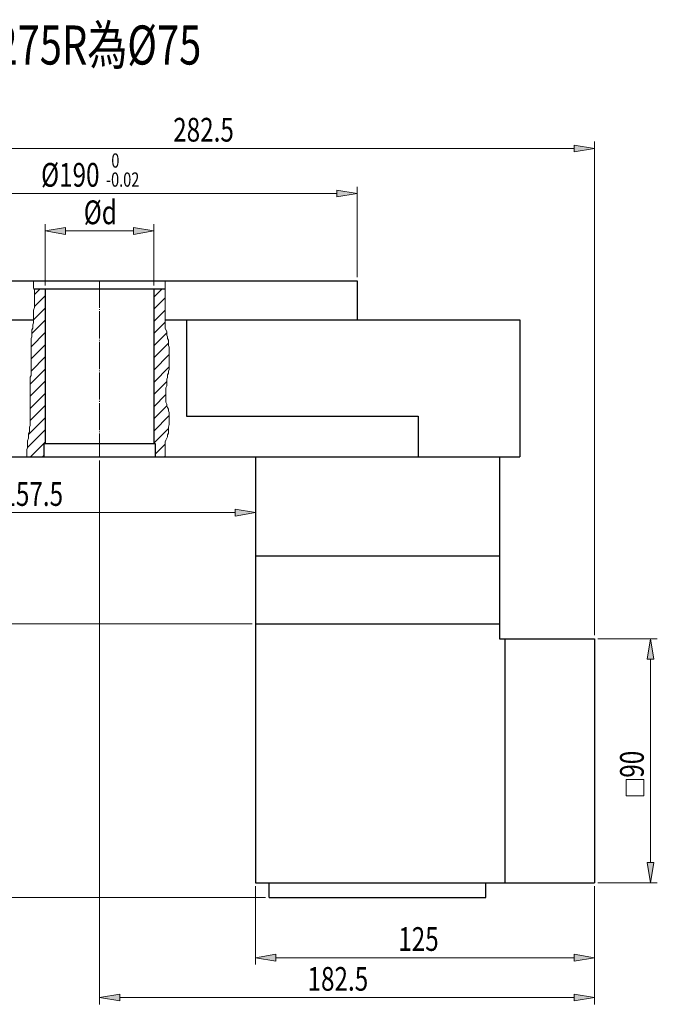
# Model space of a CAD drawing. Units: inches. Extents: x 0 to 297, y -387 to 771.
# Drawn here: x 204 to 288, y -387 to -257 of the extents above; entities that cross this region are included whole.
import ezdxf

# ---------------------------------------------------------------- set-up
doc = ezdxf.new("R2010")
doc.units = ezdxf.units.IN
doc.header["$MEASUREMENT"] = 0
doc.linetypes.add('AI-Linetype-228', pattern=[3.932944, 3.572196, -0.17861, 0.003528, -0.17861])

# ---------------------------------------------------------------- blocks, each defined once
blk = doc.blocks.new('block 2540')
at = {"color": 1, "lineweight": 25, "true_color": 0xff0000}
blk.add_lwpolyline([(234.81, -314.71), (234.81, -336.68)], dxfattribs=at)
blk = doc.blocks.new('block 2541')
at = {"color": 1, "lineweight": 25, "true_color": 0xff0000}
blk.add_lwpolyline([(266.96, -314.71), (266.96, -338.65)], dxfattribs=at)
blk = doc.blocks.new('block 2542')
at = {"color": 1, "lineweight": 25, "true_color": 0xff0000}
blk.add_lwpolyline([(180.33, -291.5), (248.2, -291.5)], dxfattribs=at)
blk = doc.blocks.new('block 2543')
at = {"color": 1, "lineweight": 25, "true_color": 0xff0000}
blk.add_lwpolyline([(205.65, -292.57), (222.91, -292.57)], dxfattribs=at)
blk = doc.blocks.new('block 2544')
at = {"color": 1, "lineweight": 25, "true_color": 0xff0000}
blk.add_lwpolyline([(178.55, -314.71), (269.64, -314.71)], dxfattribs=at)
blk = doc.blocks.new('block 2546')
at = {"color": 1, "lineweight": 25, "true_color": 0xff0000}
blk.add_lwpolyline([(225.71, -309.36), (256.22, -309.36)], dxfattribs=at)
blk = doc.blocks.new('block 2547')
at = {"color": 1, "lineweight": 25, "true_color": 0xff0000}
blk.add_lwpolyline([(178.55, -296.67), (205.6, -296.67)], dxfattribs=at)
blk = doc.blocks.new('block 2548')
at = {"color": 1, "lineweight": 25, "true_color": 0xff0000}
blk.add_lwpolyline([(222.91, -296.67), (269.64, -296.67)], dxfattribs=at)
blk = doc.blocks.new('block 2549')
at = {"color": 1, "lineweight": 25, "true_color": 0xff0000}
blk.add_lwpolyline([(234.81, -336.68), (266.96, -336.68)], dxfattribs=at)
blk = doc.blocks.new('block 2550')
at = {"color": 1, "lineweight": 25, "true_color": 0xff0000}
blk.add_lwpolyline([(236.6, -372.76), (265.17, -372.76)], dxfattribs=at)
blk = doc.blocks.new('block 2551')
at = {"color": 1, "lineweight": 25, "true_color": 0xff0000}
blk.add_lwpolyline([(234.81, -327.75), (266.96, -327.75)], dxfattribs=at)
blk = doc.blocks.new('block 2552')
at = {"color": 1, "lineweight": 25, "true_color": 0xff0000}
blk.add_lwpolyline([(206.95, -312.93), (221.59, -312.93)], dxfattribs=at)
blk = doc.blocks.new('block 2553')
at = {"color": 1, "lineweight": 25, "true_color": 0xff0000}
blk.add_lwpolyline([(269.64, -296.67), (269.64, -314.71)], dxfattribs=at)
blk = doc.blocks.new('block 2554')
at = {"color": 1, "lineweight": 25, "true_color": 0xff0000}
blk.add_lwpolyline([(248.2, -291.5), (248.2, -296.67)], dxfattribs=at)
blk = doc.blocks.new('block 2556')
at = {"color": 1, "lineweight": 25, "true_color": 0xff0000}
blk.add_lwpolyline([(279.46, -338.65), (279.46, -370.8)], dxfattribs=at)
blk = doc.blocks.new('block 2557')
at = {"color": 1, "lineweight": 25, "true_color": 0xff0000}
blk.add_lwpolyline([(221.41, -292.57), (221.41, -312.93)], dxfattribs=at)
blk = doc.blocks.new('block 2558')
at = {"color": 1, "lineweight": 25, "true_color": 0xff0000}
blk.add_lwpolyline([(221.59, -312.93), (221.59, -314.71)], dxfattribs=at)
blk = doc.blocks.new('block 2559')
at = {"color": 1, "lineweight": 25, "true_color": 0xff0000}
blk.add_lwpolyline([(207.12, -292.57), (207.12, -312.93)], dxfattribs=at)
blk = doc.blocks.new('block 2560')
at = {"color": 1, "lineweight": 25, "true_color": 0xff0000}
blk.add_lwpolyline([(206.95, -312.93), (206.95, -314.71)], dxfattribs=at)
blk = doc.blocks.new('block 2594')
at = {"color": 4, "lineweight": 13, "true_color": 0x00ffff}
blk.add_lwpolyline([(205.6, -291.5), (205.6, -292.43), (205.72, -292.77), (205.72, -295.03), (205.6, -295.37), (205.6, -297.07), (205.49, -297.3), (205.49, -297.75), (205.38, -297.98), (205.38, -298.89), (205.26, -299.11), (205.26, -303.98), (205.15, -304.21), (205.15, -310.56), (205.04, -310.78), (205.04, -311.35), (204.92, -311.69), (204.92, -312.26), (204.81, -312.6), (204.81, -313.5), (204.7, -313.73), (204.7, -314.71)], dxfattribs=at)
blk = doc.blocks.new('block 2595')
at = {"color": 4, "lineweight": 13, "true_color": 0x00ffff}
blk.add_lwpolyline([(222.91, -291.5), (222.91, -297.77), (223.13, -298.22), (223.13, -298.67), (223.25, -298.9), (223.25, -299.13), (223.36, -299.35), (223.36, -300.03), (223.47, -300.26), (223.47, -303.21), (223.36, -303.43), (223.36, -303.66), (223.25, -303.89), (223.25, -304.23), (223.13, -304.45), (223.13, -305.36), (223.02, -305.59), (223.02, -307.51), (223.13, -307.74), (223.13, -307.97), (223.25, -308.19), (223.36, -308.42), (223.36, -308.65), (223.47, -308.87), (223.47, -310.46), (223.36, -310.8), (223.36, -311.59), (223.25, -311.82), (223.25, -312.05), (223.02, -312.5), (222.91, -312.73), (222.91, -314.71)], dxfattribs=at)
blk = doc.blocks.new('block 2596')
at = {"color": 1, "lineweight": 25, "true_color": 0xff0000}
blk.add_lwpolyline([(225.71, -296.67), (225.71, -309.36)], dxfattribs=at)
blk = doc.blocks.new('block 2598')
at = {"color": 1, "lineweight": 25, "true_color": 0xff0000}
blk.add_lwpolyline([(256.22, -309.36), (256.22, -314.71)], dxfattribs=at)
blk = doc.blocks.new('block 2601')
at = {"color": 1, "lineweight": 25, "true_color": 0xff0000}
blk.add_lwpolyline([(234.81, -336.68), (234.81, -370.8)], dxfattribs=at)
blk = doc.blocks.new('block 2602')
at = {"color": 1, "lineweight": 25, "true_color": 0xff0000}
blk.add_lwpolyline([(266.96, -336.68), (266.96, -338.65)], dxfattribs=at)
blk = doc.blocks.new('block 2603')
at = {"color": 1, "lineweight": 25, "true_color": 0xff0000}
blk.add_lwpolyline([(267.67, -338.65), (267.67, -370.8)], dxfattribs=at)
blk = doc.blocks.new('block 2604')
at = {"color": 1, "lineweight": 25, "true_color": 0xff0000}
blk.add_lwpolyline([(266.96, -338.65), (279.46, -338.65)], dxfattribs=at)
blk = doc.blocks.new('block 2605')
at = {"color": 1, "lineweight": 25, "true_color": 0xff0000}
blk.add_lwpolyline([(234.81, -370.8), (279.46, -370.8)], dxfattribs=at)
blk = doc.blocks.new('block 2606')
at = {"color": 1, "lineweight": 25, "true_color": 0xff0000}
blk.add_lwpolyline([(236.6, -372.76), (236.6, -370.8)], dxfattribs=at)
blk = doc.blocks.new('block 2607')
at = {"color": 1, "lineweight": 25, "true_color": 0xff0000}
blk.add_lwpolyline([(265.17, -372.76), (265.17, -370.8)], dxfattribs=at)
blk = doc.blocks.new('block 2616')
at = {"color": 1, "true_color": 0xff0000, "insert": (192.67, -263.03), "char_height": 5.144, "attachment_point": 7}
blk.add_mtext('\\fAdobe Ming Std L|b0|i0|c0|p34;\\W0.75;MD275R為Ø75 ', dxfattribs=at)
blk = doc.blocks.new('block 2624')
at = {"lineweight": 0}
for points in [[(207.12, -292.57), (205.65, -292.57), (205.72, -292.77), (205.72, -295.03), (205.6, -295.37), (205.6, -297.07), (205.49, -297.3), (205.49, -297.75), (205.38, -297.98), (205.38, -298.89), (205.26, -299.11), (205.26, -303.98), (205.15, -304.21), (205.15, -310.56), (205.04, -310.78), (205.04, -311.35), (204.92, -311.69), (204.92, -312.26), (204.81, -312.6), (204.81, -313.5), (204.7, -313.73), (204.7, -314.71), (206.95, -314.71), (206.95, -312.93), (207.12, -312.93), (207.12, -292.57)], [(205.72, -293.32), (206.47, -292.57)], [(223.47, -303.21), (223.47, -300.26), (223.36, -300.03), (223.36, -299.35), (223.25, -299.13), (223.25, -298.9), (223.13, -298.68), (223.13, -298.22), (222.91, -297.77), (222.91, -292.57), (221.41, -292.57), (221.41, -312.93), (221.59, -312.93), (221.59, -314.71), (222.91, -314.71), (222.91, -312.73), (223.02, -312.5), (223.25, -312.05), (223.25, -311.82), (223.36, -311.59), (223.36, -310.8), (223.47, -310.46), (223.47, -308.87), (223.36, -308.65), (223.36, -308.42), (223.25, -308.19), (223.13, -307.97), (223.13, -307.74), (223.02, -307.51), (223.02, -305.59), (223.13, -305.36), (223.13, -304.45), (223.25, -304.23), (223.25, -303.89), (223.36, -303.66), (223.36, -303.43), (223.47, -303.21)], [(221.41, -293.66), (222.51, -292.57)], [(205.72, -294.92), (207.12, -293.51)], [(221.41, -295.27), (222.91, -293.77)], [(205.6, -296.64), (207.12, -295.12)], [(221.41, -296.87), (222.91, -295.38)], [(205.38, -298.47), (207.12, -296.72)], [(221.41, -298.47), (222.91, -296.98)], [(205.26, -300.19), (207.12, -298.33)], [(221.41, -300.08), (223.13, -298.36)], [(205.26, -301.79), (207.12, -299.93)], [(221.41, -301.68), (223.36, -299.73)], [(205.26, -303.4), (207.12, -301.53)], [(221.41, -303.28), (223.47, -301.22)], [(205.15, -305.11), (207.12, -303.14)], [(221.41, -304.89), (223.47, -302.83)], [(205.15, -306.72), (207.12, -304.74)], [(221.41, -306.49), (223.13, -304.77)], [(205.15, -308.32), (207.12, -306.35)], [(221.41, -308.1), (223.02, -306.49)], [(205.15, -309.92), (207.12, -307.95)], [(221.41, -309.7), (223.14, -307.98)], [(204.92, -311.76), (207.12, -309.55)], [(221.41, -311.3), (223.47, -309.24)], [(204.81, -313.47), (207.12, -311.16)], [(221.41, -312.91), (223.36, -310.96)], [(205.17, -314.71), (206.95, -312.94)], [(206.96, -312.93), (207.12, -312.76)], [(221.59, -314.33), (222.91, -313.02)], [(206.78, -314.71), (206.95, -314.54)], [(222.82, -314.71), (222.91, -314.62)]]:
    blk.add_lwpolyline(points, dxfattribs=at)
blk = doc.blocks.new('block 2643')
at = {"color": 7, "linetype": 'AI-Linetype-228', "lineweight": 9, "true_color": 0xffffff}
blk.add_lwpolyline([(214.27, -291.5), (214.27, -314.71)], dxfattribs=at)
blk = doc.blocks.new('block 2666')
at = {"color": 3, "lineweight": 9, "true_color": 0x00ff00}
blk.add_lwpolyline([(178.55, -296.23), (178.55, -273.18)], dxfattribs=at)
blk = doc.blocks.new('block 2667')
at = {"color": 3, "lineweight": 9, "true_color": 0x00ff00}
blk.add_lwpolyline([(279.46, -338.2), (279.46, -273.18)], dxfattribs=at)
blk = doc.blocks.new('block 2668')
at = {"color": 3, "lineweight": 9, "true_color": 0x00ff00}
blk.add_lwpolyline([(181.23, -274.07), (276.78, -274.07)], dxfattribs=at)
blk = doc.blocks.new('block 2669')
at = {"true_color": 0x00ff00}
h = blk.add_hatch(color=3, dxfattribs=at)
h.dxf.hatch_style = 2
h.paths.add_polyline_path([(181.23, -273.63), (181.23, -274.52), (178.55, -274.07)])
at = {"lineweight": 0}
blk.add_lwpolyline([(181.23, -273.63), (181.23, -274.52), (178.55, -274.07), (181.23, -273.63)], dxfattribs=at)
blk = doc.blocks.new('block 2670')
at = {"true_color": 0x00ff00}
h = blk.add_hatch(color=3, dxfattribs=at)
h.dxf.hatch_style = 2
h.paths.add_polyline_path([(276.78, -273.63), (276.78, -274.52), (279.46, -274.07)])
at = {"lineweight": 0}
blk.add_lwpolyline([(276.78, -273.63), (276.78, -274.52), (279.46, -274.07), (276.78, -273.63)], dxfattribs=at)
blk = doc.blocks.new('block 2671')
at = {"color": 2, "true_color": 0xffff00, "insert": (223.98, -273.18), "char_height": 3.1257, "attachment_point": 7}
blk.add_mtext('\\fAdobe Ming Std L|b0|i0|c0|p34;\\W0.75;282.5', dxfattribs=at)
blk = doc.blocks.new('block 2672')
at = {"lineweight": 0}
blk.add_lwpolyline([(178.55, -296.67), (178.55, -296.67)], dxfattribs=at)
blk = doc.blocks.new('block 2673')
at = {"lineweight": 0}
blk.add_lwpolyline([(279.46, -338.65), (279.46, -338.65)], dxfattribs=at)
blk = doc.blocks.new('block 2674')
at = {"lineweight": 0}
blk.add_lwpolyline([(279.46, -274.07), (279.46, -274.07)], dxfattribs=at)
blk = doc.blocks.new('block 2665')
for name in ['block 2671', 'block 2666', 'block 2669', 'block 2670', 'block 2667', 'block 2668', 'block 2674', 'block 2672', 'block 2673']:
    blk.add_blockref(name, (0, 0))
blk = doc.blocks.new('block 3108')
at = {"color": 3, "lineweight": 9, "true_color": 0x00ff00}
blk.add_lwpolyline([(207.12, -292.12), (207.12, -284.06)], dxfattribs=at)
blk = doc.blocks.new('block 3109')
at = {"color": 3, "lineweight": 9, "true_color": 0x00ff00}
blk.add_lwpolyline([(221.41, -292.12), (221.41, -284.06)], dxfattribs=at)
blk = doc.blocks.new('block 3110')
at = {"color": 3, "lineweight": 9, "true_color": 0x00ff00}
blk.add_lwpolyline([(209.8, -284.95), (218.73, -284.95)], dxfattribs=at)
blk = doc.blocks.new('block 3111')
at = {"true_color": 0x00ff00}
h = blk.add_hatch(color=3, dxfattribs=at)
h.dxf.hatch_style = 2
h.paths.add_polyline_path([(209.8, -284.51), (209.8, -285.4), (207.12, -284.95)])
at = {"lineweight": 0}
blk.add_lwpolyline([(209.8, -284.51), (209.8, -285.4), (207.12, -284.95), (209.8, -284.51)], dxfattribs=at)
blk = doc.blocks.new('block 3112')
at = {"true_color": 0x00ff00}
h = blk.add_hatch(color=3, dxfattribs=at)
h.dxf.hatch_style = 2
h.paths.add_polyline_path([(218.73, -284.51), (218.73, -285.4), (221.41, -284.95)])
at = {"lineweight": 0}
blk.add_lwpolyline([(218.73, -284.51), (218.73, -285.4), (221.41, -284.95), (218.73, -284.51)], dxfattribs=at)
blk = doc.blocks.new('block 3113')
at = {"color": 2, "true_color": 0xffff00, "insert": (212.2, -284.06), "char_height": 3.1257, "attachment_point": 7}
blk.add_mtext('\\fAdobe Ming Std L|b0|i0|c0|p34;\\W0.75;Ød', dxfattribs=at)
blk = doc.blocks.new('block 3114')
at = {"lineweight": 0}
blk.add_lwpolyline([(207.12, -292.57), (207.12, -292.57)], dxfattribs=at)
blk = doc.blocks.new('block 3115')
at = {"lineweight": 0}
blk.add_lwpolyline([(221.41, -292.57), (221.41, -292.57)], dxfattribs=at)
blk = doc.blocks.new('block 3116')
at = {"lineweight": 0}
blk.add_lwpolyline([(221.41, -284.95), (221.41, -284.95)], dxfattribs=at)
blk = doc.blocks.new('block 3107')
for name in ['block 3113', 'block 3108', 'block 3111', 'block 3110', 'block 3112', 'block 3109', 'block 3116', 'block 3114', 'block 3115']:
    blk.add_blockref(name, (0, 0))
blk = doc.blocks.new('block 3118')
at = {"color": 3, "lineweight": 9, "true_color": 0x00ff00}
blk.add_lwpolyline([(248.2, -291.05), (248.2, -279.12)], dxfattribs=at)
blk = doc.blocks.new('block 3119')
at = {"color": 3, "lineweight": 9, "true_color": 0x00ff00}
blk.add_lwpolyline([(180.33, -291.05), (180.33, -279.12)], dxfattribs=at)
blk = doc.blocks.new('block 3120')
at = {"color": 3, "lineweight": 9, "true_color": 0x00ff00}
blk.add_lwpolyline([(245.53, -280.01), (183.01, -280.01)], dxfattribs=at)
blk = doc.blocks.new('block 3121')
at = {"true_color": 0x00ff00}
h = blk.add_hatch(color=3, dxfattribs=at)
h.dxf.hatch_style = 2
h.paths.add_polyline_path([(245.53, -279.56), (245.53, -280.46), (248.2, -280.01)])
at = {"lineweight": 0}
blk.add_lwpolyline([(245.53, -279.56), (245.53, -280.46), (248.2, -280.01), (245.53, -279.56)], dxfattribs=at)
blk = doc.blocks.new('block 3122')
at = {"true_color": 0x00ff00}
h = blk.add_hatch(color=3, dxfattribs=at)
h.dxf.hatch_style = 2
h.paths.add_polyline_path([(183.01, -279.56), (183.01, -280.46), (180.33, -280.01)])
at = {"lineweight": 0}
blk.add_lwpolyline([(183.01, -279.56), (183.01, -280.46), (180.33, -280.01), (183.01, -279.56)], dxfattribs=at)
blk = doc.blocks.new('block 3123')
at = {"color": 2, "true_color": 0xffff00, "attachment_point": 7}
for s, insert, char_height in [('\\fAdobe Ming Std L|b0|i0|c0|p34;\\W0.75; 0', (215.4, -276.61), 1.8754), ('\\fAdobe Ming Std L|b0|i0|c0|p34;\\W0.75;Ø190', (206.58, -279.12), 3.1257), ('\\fAdobe Ming Std L|b0|i0|c0|p34;\\W0.75;-0.02', (215.13, -279.12), 1.8754)]:
    blk.add_mtext(s, dxfattribs=dict(at, insert=insert, char_height=char_height))
blk = doc.blocks.new('block 3124')
at = {"lineweight": 0}
blk.add_lwpolyline([(248.2, -291.5), (248.2, -291.5)], dxfattribs=at)
blk = doc.blocks.new('block 3125')
at = {"lineweight": 0}
blk.add_lwpolyline([(180.33, -291.5), (180.33, -291.5)], dxfattribs=at)
blk = doc.blocks.new('block 3126')
at = {"lineweight": 0}
blk.add_lwpolyline([(180.33, -280.01), (180.33, -280.01)], dxfattribs=at)
blk = doc.blocks.new('block 3117')
for name in ['block 3123', 'block 3119', 'block 3122', 'block 3126', 'block 3120', 'block 3121', 'block 3118', 'block 3125', 'block 3124']:
    blk.add_blockref(name, (0, 0))
blk = doc.blocks.new('block 3128')
at = {"color": 3, "lineweight": 9, "true_color": 0x00ff00}
blk.add_lwpolyline([(178.1, -314.71), (162.84, -314.71)], dxfattribs=at)
blk = doc.blocks.new('block 3129')
at = {"color": 3, "lineweight": 9, "true_color": 0x00ff00}
blk.add_lwpolyline([(234.36, -336.68), (162.84, -336.68)], dxfattribs=at)
blk = doc.blocks.new('block 3130')
at = {"color": 3, "lineweight": 9, "true_color": 0x00ff00}
blk.add_lwpolyline([(163.73, -317.39), (163.73, -334)], dxfattribs=at)
blk = doc.blocks.new('block 3131')
at = {"true_color": 0x00ff00}
h = blk.add_hatch(color=3, dxfattribs=at)
h.dxf.hatch_style = 2
h.paths.add_polyline_path([(163.28, -317.39), (164.18, -317.39), (163.73, -314.71)])
at = {"lineweight": 0}
blk.add_lwpolyline([(163.28, -317.39), (164.18, -317.39), (163.73, -314.71), (163.28, -317.39)], dxfattribs=at)
blk = doc.blocks.new('block 3132')
at = {"true_color": 0x00ff00}
h = blk.add_hatch(color=3, dxfattribs=at)
h.dxf.hatch_style = 2
h.paths.add_polyline_path([(163.28, -334), (164.18, -334), (163.73, -336.68)])
at = {"lineweight": 0}
blk.add_lwpolyline([(163.28, -334), (164.18, -334), (163.73, -336.68), (163.28, -334)], dxfattribs=at)
blk = doc.blocks.new('block 3133')
at = {"color": 2, "true_color": 0xffff00, "insert": (162.84, -329.66), "char_height": 3.1257, "attachment_point": 7, "rotation": 90}
blk.add_mtext('\\fAdobe Ming Std L|b0|i0|c0|p34;\\W0.75;61.5', dxfattribs=at)
blk = doc.blocks.new('block 3134')
at = {"lineweight": 0}
blk.add_lwpolyline([(178.55, -314.71), (178.55, -314.71)], dxfattribs=at)
blk = doc.blocks.new('block 3135')
at = {"lineweight": 0}
blk.add_lwpolyline([(234.81, -336.68), (234.81, -336.68)], dxfattribs=at)
blk = doc.blocks.new('block 3136')
at = {"lineweight": 0}
blk.add_lwpolyline([(163.73, -336.68), (163.73, -336.68)], dxfattribs=at)
blk = doc.blocks.new('block 3127')
for name in ['block 3128', 'block 3131', 'block 3134', 'block 3130', 'block 3133', 'block 3132', 'block 3129', 'block 3136', 'block 3135']:
    blk.add_blockref(name, (0, 0))
blk = doc.blocks.new('block 3138')
at = {"color": 3, "lineweight": 9, "true_color": 0x00ff00}
blk.add_lwpolyline([(179.89, -291.5), (156.1, -291.5)], dxfattribs=at)
blk = doc.blocks.new('block 3139')
at = {"color": 3, "lineweight": 9, "true_color": 0x00ff00}
blk.add_lwpolyline([(236.15, -372.76), (156.1, -372.76)], dxfattribs=at)
blk = doc.blocks.new('block 3140')
at = {"color": 3, "lineweight": 9, "true_color": 0x00ff00}
blk.add_lwpolyline([(156.99, -294.17), (156.99, -370.08)], dxfattribs=at)
blk = doc.blocks.new('block 3141')
at = {"true_color": 0x00ff00}
h = blk.add_hatch(color=3, dxfattribs=at)
h.dxf.hatch_style = 2
h.paths.add_polyline_path([(156.55, -294.17), (157.44, -294.17), (156.99, -291.5)])
at = {"lineweight": 0}
blk.add_lwpolyline([(156.55, -294.17), (157.44, -294.17), (156.99, -291.5), (156.55, -294.17)], dxfattribs=at)
blk = doc.blocks.new('block 3142')
at = {"true_color": 0x00ff00}
h = blk.add_hatch(color=3, dxfattribs=at)
h.dxf.hatch_style = 2
h.paths.add_polyline_path([(156.55, -370.08), (157.44, -370.08), (156.99, -372.76)])
at = {"lineweight": 0}
blk.add_lwpolyline([(156.55, -370.08), (157.44, -370.08), (156.99, -372.76), (156.55, -370.08)], dxfattribs=at)
blk = doc.blocks.new('block 3143')
at = {"color": 2, "true_color": 0xffff00, "insert": (156.1, -337.15), "char_height": 3.1257, "attachment_point": 7, "rotation": 90}
blk.add_mtext('\\fAdobe Ming Std L|b0|i0|c0|p34;\\W0.75;227.5', dxfattribs=at)
blk = doc.blocks.new('block 3144')
at = {"lineweight": 0}
blk.add_lwpolyline([(180.33, -291.5), (180.33, -291.5)], dxfattribs=at)
blk = doc.blocks.new('block 3145')
at = {"lineweight": 0}
blk.add_lwpolyline([(236.6, -372.76), (236.6, -372.76)], dxfattribs=at)
blk = doc.blocks.new('block 3146')
at = {"lineweight": 0}
blk.add_lwpolyline([(156.99, -372.76), (156.99, -372.76)], dxfattribs=at)
blk = doc.blocks.new('block 3137')
for name in ['block 3138', 'block 3141', 'block 3144', 'block 3140', 'block 3143', 'block 3142', 'block 3139', 'block 3146', 'block 3145']:
    blk.add_blockref(name, (0, 0))
blk = doc.blocks.new('block 3148')
at = {"color": 3, "lineweight": 9, "true_color": 0x00ff00}
blk.add_lwpolyline([(178.55, -315.16), (178.55, -322.94)], dxfattribs=at)
blk = doc.blocks.new('block 3149')
at = {"color": 3, "lineweight": 9, "true_color": 0x00ff00}
blk.add_lwpolyline([(234.81, -315.16), (234.81, -322.94)], dxfattribs=at)
blk = doc.blocks.new('block 3150')
at = {"color": 3, "lineweight": 9, "true_color": 0x00ff00}
blk.add_lwpolyline([(181.23, -322.05), (232.13, -322.05)], dxfattribs=at)
blk = doc.blocks.new('block 3151')
at = {"true_color": 0x00ff00}
h = blk.add_hatch(color=3, dxfattribs=at)
h.dxf.hatch_style = 2
h.paths.add_polyline_path([(181.23, -321.6), (181.23, -322.5), (178.55, -322.05)])
at = {"lineweight": 0}
blk.add_lwpolyline([(181.23, -321.6), (181.23, -322.5), (178.55, -322.05), (181.23, -321.6)], dxfattribs=at)
blk = doc.blocks.new('block 3152')
at = {"true_color": 0x00ff00}
h = blk.add_hatch(color=3, dxfattribs=at)
h.dxf.hatch_style = 2
h.paths.add_polyline_path([(232.13, -321.6), (232.13, -322.5), (234.81, -322.05)])
at = {"lineweight": 0}
blk.add_lwpolyline([(232.13, -321.6), (232.13, -322.5), (234.81, -322.05), (232.13, -321.6)], dxfattribs=at)
blk = doc.blocks.new('block 3153')
at = {"color": 2, "true_color": 0xffff00, "insert": (201.49, -321.16), "char_height": 3.1257, "attachment_point": 7}
blk.add_mtext('\\fAdobe Ming Std L|b0|i0|c0|p34;\\W0.75;157.5', dxfattribs=at)
blk = doc.blocks.new('block 3154')
at = {"lineweight": 0}
blk.add_lwpolyline([(178.55, -314.71), (178.55, -314.71)], dxfattribs=at)
blk = doc.blocks.new('block 3155')
at = {"lineweight": 0}
blk.add_lwpolyline([(234.81, -314.71), (234.81, -314.71)], dxfattribs=at)
blk = doc.blocks.new('block 3156')
at = {"lineweight": 0}
blk.add_lwpolyline([(234.81, -322.05), (234.81, -322.05)], dxfattribs=at)
blk = doc.blocks.new('block 3147')
for name in ['block 3154', 'block 3155', 'block 3148', 'block 3149', 'block 3153', 'block 3151', 'block 3152', 'block 3150', 'block 3156']:
    blk.add_blockref(name, (0, 0))
blk = doc.blocks.new('block 3158')
at = {"color": 3, "lineweight": 9, "true_color": 0x00ff00}
blk.add_lwpolyline([(234.36, -336.68), (162.84, -336.68)], dxfattribs=at)
blk = doc.blocks.new('block 3159')
at = {"color": 3, "lineweight": 9, "true_color": 0x00ff00}
blk.add_lwpolyline([(236.15, -372.76), (162.84, -372.76)], dxfattribs=at)
blk = doc.blocks.new('block 3160')
at = {"color": 3, "lineweight": 9, "true_color": 0x00ff00}
blk.add_lwpolyline([(163.73, -339.36), (163.73, -370.08)], dxfattribs=at)
blk = doc.blocks.new('block 3161')
at = {"true_color": 0x00ff00}
h = blk.add_hatch(color=3, dxfattribs=at)
h.dxf.hatch_style = 2
h.paths.add_polyline_path([(163.28, -339.36), (164.18, -339.36), (163.73, -336.68)])
at = {"lineweight": 0}
blk.add_lwpolyline([(163.28, -339.36), (164.18, -339.36), (163.73, -336.68), (163.28, -339.36)], dxfattribs=at)
blk = doc.blocks.new('block 3162')
at = {"true_color": 0x00ff00}
h = blk.add_hatch(color=3, dxfattribs=at)
h.dxf.hatch_style = 2
h.paths.add_polyline_path([(163.28, -370.08), (164.18, -370.08), (163.73, -372.76)])
at = {"lineweight": 0}
blk.add_lwpolyline([(163.28, -370.08), (164.18, -370.08), (163.73, -372.76), (163.28, -370.08)], dxfattribs=at)
blk = doc.blocks.new('block 3163')
at = {"color": 2, "true_color": 0xffff00, "insert": (162.84, -357.9), "char_height": 3.1257, "attachment_point": 7, "rotation": 90}
blk.add_mtext('\\fAdobe Ming Std L|b0|i0|c0|p34;\\W0.75;101', dxfattribs=at)
blk = doc.blocks.new('block 3164')
at = {"lineweight": 0}
blk.add_lwpolyline([(234.81, -336.68), (234.81, -336.68)], dxfattribs=at)
blk = doc.blocks.new('block 3165')
at = {"lineweight": 0}
blk.add_lwpolyline([(236.6, -372.76), (236.6, -372.76)], dxfattribs=at)
blk = doc.blocks.new('block 3166')
at = {"lineweight": 0}
blk.add_lwpolyline([(163.73, -372.76), (163.73, -372.76)], dxfattribs=at)
blk = doc.blocks.new('block 3157')
for name in ['block 3158', 'block 3161', 'block 3164', 'block 3160', 'block 3163', 'block 3162', 'block 3159', 'block 3166', 'block 3165']:
    blk.add_blockref(name, (0, 0))
blk = doc.blocks.new('block 3168')
at = {"color": 3, "lineweight": 9, "true_color": 0x00ff00}
blk.add_lwpolyline([(214.27, -315.16), (214.27, -386.81)], dxfattribs=at)
blk = doc.blocks.new('block 3169')
at = {"color": 3, "lineweight": 9, "true_color": 0x00ff00}
blk.add_lwpolyline([(279.46, -371.24), (279.46, -386.81)], dxfattribs=at)
blk = doc.blocks.new('block 3170')
at = {"color": 3, "lineweight": 9, "true_color": 0x00ff00}
blk.add_lwpolyline([(216.95, -385.91), (276.78, -385.91)], dxfattribs=at)
blk = doc.blocks.new('block 3171')
at = {"true_color": 0x00ff00}
h = blk.add_hatch(color=3, dxfattribs=at)
h.dxf.hatch_style = 2
h.paths.add_polyline_path([(216.95, -385.47), (216.95, -386.36), (214.27, -385.91)])
at = {"lineweight": 0}
blk.add_lwpolyline([(216.95, -385.47), (216.95, -386.36), (214.27, -385.91), (216.95, -385.47)], dxfattribs=at)
blk = doc.blocks.new('block 3172')
at = {"true_color": 0x00ff00}
h = blk.add_hatch(color=3, dxfattribs=at)
h.dxf.hatch_style = 2
h.paths.add_polyline_path([(276.78, -385.47), (276.78, -386.36), (279.46, -385.91)])
at = {"lineweight": 0}
blk.add_lwpolyline([(276.78, -385.47), (276.78, -386.36), (279.46, -385.91), (276.78, -385.47)], dxfattribs=at)
blk = doc.blocks.new('block 3173')
at = {"color": 2, "true_color": 0xffff00, "insert": (241.67, -385.02), "char_height": 3.1257, "attachment_point": 7}
blk.add_mtext('\\fAdobe Ming Std L|b0|i0|c0|p34;\\W0.75;182.5', dxfattribs=at)
blk = doc.blocks.new('block 3174')
at = {"lineweight": 0}
blk.add_lwpolyline([(214.27, -314.71), (214.27, -314.71)], dxfattribs=at)
blk = doc.blocks.new('block 3175')
at = {"lineweight": 0}
blk.add_lwpolyline([(279.46, -370.8), (279.46, -370.8)], dxfattribs=at)
blk = doc.blocks.new('block 3176')
at = {"lineweight": 0}
blk.add_lwpolyline([(279.46, -385.91), (279.46, -385.91)], dxfattribs=at)
blk = doc.blocks.new('block 3167')
for name in ['block 3174', 'block 3168', 'block 3175', 'block 3169', 'block 3173', 'block 3171', 'block 3170', 'block 3172', 'block 3176']:
    blk.add_blockref(name, (0, 0))
blk = doc.blocks.new('block 3178')
at = {"color": 3, "lineweight": 9, "true_color": 0x00ff00}
blk.add_lwpolyline([(234.81, -371.24), (234.81, -381.56)], dxfattribs=at)
blk = doc.blocks.new('block 3179')
at = {"color": 3, "lineweight": 9, "true_color": 0x00ff00}
blk.add_lwpolyline([(279.46, -371.24), (279.46, -381.56)], dxfattribs=at)
blk = doc.blocks.new('block 3180')
at = {"color": 3, "lineweight": 9, "true_color": 0x00ff00}
blk.add_lwpolyline([(237.49, -380.67), (276.78, -380.67)], dxfattribs=at)
blk = doc.blocks.new('block 3181')
at = {"true_color": 0x00ff00}
h = blk.add_hatch(color=3, dxfattribs=at)
h.dxf.hatch_style = 2
h.paths.add_polyline_path([(237.49, -380.22), (237.49, -381.11), (234.81, -380.67)])
at = {"lineweight": 0}
blk.add_lwpolyline([(237.49, -380.22), (237.49, -381.11), (234.81, -380.67), (237.49, -380.22)], dxfattribs=at)
blk = doc.blocks.new('block 3182')
at = {"true_color": 0x00ff00}
h = blk.add_hatch(color=3, dxfattribs=at)
h.dxf.hatch_style = 2
h.paths.add_polyline_path([(276.78, -380.22), (276.78, -381.11), (279.46, -380.67)])
at = {"lineweight": 0}
blk.add_lwpolyline([(276.78, -380.22), (276.78, -381.11), (279.46, -380.67), (276.78, -380.22)], dxfattribs=at)
blk = doc.blocks.new('block 3183')
at = {"color": 2, "true_color": 0xffff00, "insert": (253.62, -379.77), "char_height": 3.1257, "attachment_point": 7}
blk.add_mtext('\\fAdobe Ming Std L|b0|i0|c0|p34;\\W0.75;125', dxfattribs=at)
blk = doc.blocks.new('block 3184')
at = {"lineweight": 0}
blk.add_lwpolyline([(234.81, -370.8), (234.81, -370.8)], dxfattribs=at)
blk = doc.blocks.new('block 3185')
at = {"lineweight": 0}
blk.add_lwpolyline([(279.46, -370.8), (279.46, -370.8)], dxfattribs=at)
blk = doc.blocks.new('block 3186')
at = {"lineweight": 0}
blk.add_lwpolyline([(279.46, -380.67), (279.46, -380.67)], dxfattribs=at)
blk = doc.blocks.new('block 3177')
for name in ['block 3184', 'block 3185', 'block 3178', 'block 3179', 'block 3183', 'block 3181', 'block 3180', 'block 3182', 'block 3186']:
    blk.add_blockref(name, (0, 0))
blk = doc.blocks.new('block 3188')
at = {"color": 3, "lineweight": 9, "true_color": 0x00ff00}
blk.add_lwpolyline([(279.91, -338.65), (287.73, -338.65)], dxfattribs=at)
blk = doc.blocks.new('block 3189')
at = {"color": 3, "lineweight": 9, "true_color": 0x00ff00}
blk.add_lwpolyline([(279.91, -370.8), (287.73, -370.8)], dxfattribs=at)
blk = doc.blocks.new('block 3190')
at = {"color": 3, "lineweight": 9, "true_color": 0x00ff00}
blk.add_lwpolyline([(286.84, -341.33), (286.84, -368.12)], dxfattribs=at)
blk = doc.blocks.new('block 3191')
at = {"true_color": 0x00ff00}
h = blk.add_hatch(color=3, dxfattribs=at)
h.dxf.hatch_style = 2
h.paths.add_polyline_path([(286.39, -341.33), (287.29, -341.33), (286.84, -338.65)])
at = {"lineweight": 0}
blk.add_lwpolyline([(286.39, -341.33), (287.29, -341.33), (286.84, -338.65), (286.39, -341.33)], dxfattribs=at)
blk = doc.blocks.new('block 3192')
at = {"true_color": 0x00ff00}
h = blk.add_hatch(color=3, dxfattribs=at)
h.dxf.hatch_style = 2
h.paths.add_polyline_path([(286.39, -368.12), (287.29, -368.12), (286.84, -370.8)])
at = {"lineweight": 0}
blk.add_lwpolyline([(286.39, -368.12), (287.29, -368.12), (286.84, -370.8), (286.39, -368.12)], dxfattribs=at)
blk = doc.blocks.new('block 3193')
at = {"color": 2, "true_color": 0xffff00, "insert": (285.95, -356.96), "char_height": 3.1257, "attachment_point": 7, "rotation": 90}
blk.add_mtext('\\fAdobe Ming Std L|b0|i0|c0|p34;\\W0.75;90', dxfattribs=at)
blk = doc.blocks.new('block 3194')
at = {"lineweight": 0}
blk.add_lwpolyline([(279.46, -338.65), (279.46, -338.65)], dxfattribs=at)
blk = doc.blocks.new('block 3195')
at = {"lineweight": 0}
blk.add_lwpolyline([(279.46, -370.8), (279.46, -370.8)], dxfattribs=at)
blk = doc.blocks.new('block 3196')
at = {"lineweight": 0}
blk.add_lwpolyline([(286.84, -370.8), (286.84, -370.8)], dxfattribs=at)
blk = doc.blocks.new('block 3187')
for name in ['block 3194', 'block 3188', 'block 3191', 'block 3190', 'block 3193', 'block 3192', 'block 3195', 'block 3189', 'block 3196']:
    blk.add_blockref(name, (0, 0))
blk = doc.blocks.new('block 3197')
at = {"color": 3, "lineweight": 9, "true_color": 0x00ff00}
blk.add_lwpolyline([(283.64, -357.18), (285.98, -357.18), (285.98, -359.33), (283.64, -359.33), (283.64, -357.18)], dxfattribs=at)

msp = doc.modelspace()

# ---------------------------------------------------------------- block references
for name in ['block 2616', 'block 2665', 'block 3117', 'block 3107', 'block 3137', 'block 2542', 'block 2594', 'block 2643', 'block 2595', 'block 2554', 'block 2624', 'block 2543', 'block 2559', 'block 2557', 'block 2547', 'block 2548', 'block 2596', 'block 2553', 'block 2546', 'block 2598', 'block 2552', 'block 2560', 'block 2558', 'block 3127', 'block 2544', 'block 3147', 'block 3167', 'block 2540', 'block 2541', 'block 2551', 'block 3157', 'block 2549', 'block 2601', 'block 2602', 'block 2604', 'block 2603', 'block 2556', 'block 3187', 'block 3197', 'block 2605', 'block 3177', 'block 2606', 'block 2607', 'block 2550']:
    msp.add_blockref(name, (0, 0))

doc.saveas('drawing.dxf')
